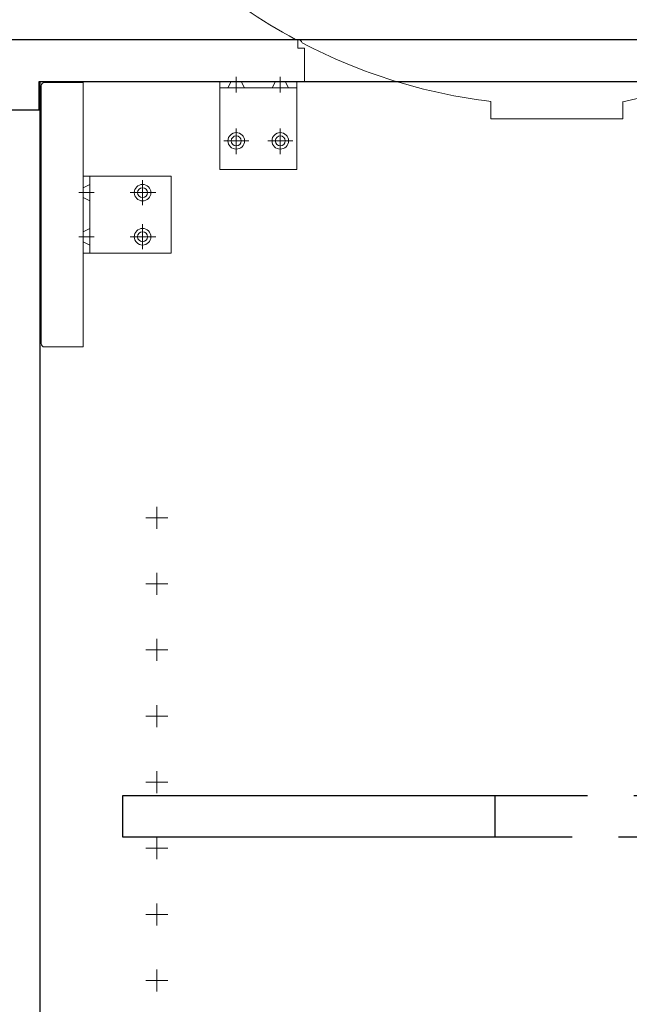
# Model space of a CAD drawing. Units: millimetres. Extents: x 5 to 408, y -2 to 285.
# Drawn here: x 223 to 236, y 129 to 152 of the extents above; entities that cross this region are included whole.
import ezdxf

# ---------------------------------------------------------------- set-up
doc = ezdxf.new("R2010")
doc.units = ezdxf.units.MM
doc.header["$LTSCALE"] = 0.25
doc.linetypes.add('DASHDOT', pattern=[50.5, 30, -9, 2.5, -9])
doc.linetypes.add('HIDDEN', pattern=[12.6, 8.4, -4.2])
for name, color, linetype, lineweight in [('1', 7, 'Continuous', 30), ('2', 134, 'Continuous', 9), ('3', 214, 'Continuous', 9)]:
    doc.layers.add(name, color=color, linetype=linetype, lineweight=lineweight)

# ---------------------------------------------------------------- blocks, each defined once
blk = doc.blocks.new('*G341')
at = {"layer": '1', "color": 7, "linetype": 'Continuous', "lineweight": 30}
for p, q in [((221.411, 151.279), (247.761, 151.279)), ((221.261, 149.829), (221.261, 151.129)), ((223.011, 149.679), (221.411, 149.679))]:
    blk.add_line(p, q, dxfattribs=at)
for centre, start, end in [((221.411, 151.129), 90, 180), ((221.411, 149.829), 180, 270)]:
    blk.add_arc(centre, 0.15, start, end, dxfattribs=at)
blk = doc.blocks.new('*G342')
at = {"layer": '1', "color": 7, "linetype": 'Continuous', "lineweight": 30}
blk.add_line((223.011, 150.329), (247.761, 150.329), dxfattribs=at)
blk = doc.blocks.new('*G340')
at = {"layer": '1', "color": 7, "linetype": 'Continuous', "lineweight": 30}
blk.add_line((223.011, 149.679), (223.011, 150.329), dxfattribs=at)
for name in ['*G341', '*G342']:
    blk.add_blockref(name, (0, 0))
blk = doc.blocks.new('*G339')
at = {"layer": '1', "color": 7, "linetype": 'Continuous', "lineweight": 30}
blk.add_line((247.761, 151.279), (247.761, 150.329), dxfattribs=at)
blk.add_blockref('*G340', (0, 0))
blk = doc.blocks.new('*G338')
blk.add_blockref('*G339', (0, 0))
blk = doc.blocks.new('*G355')
at = {"layer": '1', "color": 7, "linetype": 'Continuous', "lineweight": 30}
for p, q in [((223.036, 116.279), (223.036, 150.329)), ((223.036, 150.329), (247.761, 150.329))]:
    blk.add_line(p, q, dxfattribs=at)
blk = doc.blocks.new('*G358')
at = {"layer": '2', "color": 134, "linetype": 'DASHDOT', "lineweight": 9}
for p, q in [((225.686, 140.679), (225.686, 140.179)), ((225.436, 140.429), (225.936, 140.429))]:
    blk.add_line(p, q, dxfattribs=at)
blk = doc.blocks.new('*G359')
at = {"layer": '2', "color": 134, "linetype": 'DASHDOT', "lineweight": 9}
for p, q in [((245.111, 140.679), (245.111, 140.179)), ((244.861, 140.429), (245.361, 140.429))]:
    blk.add_line(p, q, dxfattribs=at)
blk = doc.blocks.new('*G357')
for name in ['*G358', '*G359']:
    blk.add_blockref(name, (0, 0))
blk = doc.blocks.new('*G361')
at = {"layer": '2', "color": 134, "linetype": 'DASHDOT', "lineweight": 9}
for p, q in [((225.686, 139.179), (225.686, 138.679)), ((225.436, 138.929), (225.936, 138.929))]:
    blk.add_line(p, q, dxfattribs=at)
blk = doc.blocks.new('*G362')
at = {"layer": '2', "color": 134, "linetype": 'DASHDOT', "lineweight": 9}
for p, q in [((245.111, 139.179), (245.111, 138.679)), ((244.861, 138.929), (245.361, 138.929))]:
    blk.add_line(p, q, dxfattribs=at)
blk = doc.blocks.new('*G360')
for name in ['*G361', '*G362']:
    blk.add_blockref(name, (0, 0))
blk = doc.blocks.new('*G364')
at = {"layer": '2', "color": 134, "linetype": 'DASHDOT', "lineweight": 9}
for p, q in [((225.686, 137.679), (225.686, 137.179)), ((225.436, 137.429), (225.936, 137.429))]:
    blk.add_line(p, q, dxfattribs=at)
blk = doc.blocks.new('*G365')
at = {"layer": '2', "color": 134, "linetype": 'DASHDOT', "lineweight": 9}
for p, q in [((245.111, 137.679), (245.111, 137.179)), ((244.861, 137.429), (245.361, 137.429))]:
    blk.add_line(p, q, dxfattribs=at)
blk = doc.blocks.new('*G363')
for name in ['*G364', '*G365']:
    blk.add_blockref(name, (0, 0))
blk = doc.blocks.new('*G367')
at = {"layer": '2', "color": 134, "linetype": 'DASHDOT', "lineweight": 9}
for p, q in [((225.686, 136.179), (225.686, 135.679)), ((225.436, 135.929), (225.936, 135.929))]:
    blk.add_line(p, q, dxfattribs=at)
blk = doc.blocks.new('*G368')
at = {"layer": '2', "color": 134, "linetype": 'DASHDOT', "lineweight": 9}
for p, q in [((245.111, 136.179), (245.111, 135.679)), ((244.861, 135.929), (245.361, 135.929))]:
    blk.add_line(p, q, dxfattribs=at)
blk = doc.blocks.new('*G366')
for name in ['*G367', '*G368']:
    blk.add_blockref(name, (0, 0))
blk = doc.blocks.new('*G370')
at = {"layer": '2', "color": 134, "linetype": 'DASHDOT', "lineweight": 9}
for p, q in [((225.686, 134.679), (225.686, 134.179)), ((225.436, 134.429), (225.936, 134.429))]:
    blk.add_line(p, q, dxfattribs=at)
blk = doc.blocks.new('*G371')
at = {"layer": '2', "color": 134, "linetype": 'DASHDOT', "lineweight": 9}
for p, q in [((245.111, 134.679), (245.111, 134.179)), ((244.861, 134.429), (245.361, 134.429))]:
    blk.add_line(p, q, dxfattribs=at)
blk = doc.blocks.new('*G369')
for name in ['*G370', '*G371']:
    blk.add_blockref(name, (0, 0))
blk = doc.blocks.new('*G373')
at = {"layer": '2', "color": 134, "linetype": 'DASHDOT', "lineweight": 9}
for p, q in [((225.686, 133.179), (225.686, 132.679)), ((225.436, 132.929), (225.936, 132.929))]:
    blk.add_line(p, q, dxfattribs=at)
blk = doc.blocks.new('*G374')
at = {"layer": '2', "color": 134, "linetype": 'DASHDOT', "lineweight": 9}
for p, q in [((245.111, 133.179), (245.111, 132.679)), ((244.861, 132.929), (245.361, 132.929))]:
    blk.add_line(p, q, dxfattribs=at)
blk = doc.blocks.new('*G372')
for name in ['*G373', '*G374']:
    blk.add_blockref(name, (0, 0))
blk = doc.blocks.new('*G376')
at = {"layer": '2', "color": 134, "linetype": 'DASHDOT', "lineweight": 9}
for p, q in [((225.686, 131.679), (225.686, 131.179)), ((225.436, 131.429), (225.936, 131.429))]:
    blk.add_line(p, q, dxfattribs=at)
blk = doc.blocks.new('*G377')
at = {"layer": '2', "color": 134, "linetype": 'DASHDOT', "lineweight": 9}
for p, q in [((245.111, 131.679), (245.111, 131.179)), ((244.861, 131.429), (245.361, 131.429))]:
    blk.add_line(p, q, dxfattribs=at)
blk = doc.blocks.new('*G375')
for name in ['*G376', '*G377']:
    blk.add_blockref(name, (0, 0))
blk = doc.blocks.new('*G379')
at = {"layer": '2', "color": 134, "linetype": 'DASHDOT', "lineweight": 9}
for p, q in [((225.686, 130.179), (225.686, 129.679)), ((225.436, 129.929), (225.936, 129.929))]:
    blk.add_line(p, q, dxfattribs=at)
blk = doc.blocks.new('*G380')
at = {"layer": '2', "color": 134, "linetype": 'DASHDOT', "lineweight": 9}
for p, q in [((245.111, 130.179), (245.111, 129.679)), ((244.861, 129.929), (245.361, 129.929))]:
    blk.add_line(p, q, dxfattribs=at)
blk = doc.blocks.new('*G378')
for name in ['*G379', '*G380']:
    blk.add_blockref(name, (0, 0))
blk = doc.blocks.new('*G382')
at = {"layer": '2', "color": 134, "linetype": 'DASHDOT', "lineweight": 9}
for p, q in [((225.686, 128.679), (225.686, 128.179)), ((225.436, 128.429), (225.936, 128.429))]:
    blk.add_line(p, q, dxfattribs=at)
blk = doc.blocks.new('*G383')
at = {"layer": '2', "color": 134, "linetype": 'DASHDOT', "lineweight": 9}
for p, q in [((245.111, 128.679), (245.111, 128.179)), ((244.861, 128.429), (245.361, 128.429))]:
    blk.add_line(p, q, dxfattribs=at)
blk = doc.blocks.new('*G381')
for name in ['*G382', '*G383']:
    blk.add_blockref(name, (0, 0))
blk = doc.blocks.new('*G356')
for name in ['*G357', '*G360', '*G363', '*G366', '*G369', '*G372', '*G375', '*G378', '*G381']:
    blk.add_blockref(name, (0, 0))
blk = doc.blocks.new('*G354')
for name in ['*G355', '*G356']:
    blk.add_blockref(name, (0, 0))
blk = doc.blocks.new('*G385')
at = {"layer": '2', "color": 134, "linetype": 'Continuous', "lineweight": 30}
blk.add_line((233.361, 133.179), (233.361, 134.129), dxfattribs=at)
blk = doc.blocks.new('*G386')
at = {"layer": '2', "color": 134, "linetype": 'Continuous', "lineweight": 30}
for p, q in [((224.911, 133.179), (224.911, 134.129)), ((224.911, 134.129), (233.361, 134.129)), ((233.361, 133.179), (224.911, 133.179))]:
    blk.add_line(p, q, dxfattribs=at)
at = {"layer": '2', "color": 134, "linetype": 'HIDDEN', "lineweight": 30}
for p, q in [((233.361, 134.129), (247.711, 134.129)), ((247.711, 134.129), (247.711, 133.179)), ((247.711, 133.179), (233.361, 133.179))]:
    blk.add_line(p, q, dxfattribs=at)
blk = doc.blocks.new('*G384')
for name in ['*G386', '*G385']:
    blk.add_blockref(name, (0, 0))
blk = doc.blocks.new('*G390')
at = {"layer": '1', "color": 7, "linetype": 'Continuous', "lineweight": 9}
for p, q in [((223.061, 150.229), (223.061, 144.379)), ((224.011, 150.304), (223.136, 150.304)), ((224.011, 144.304), (224.011, 150.304)), ((223.136, 144.304), (224.011, 144.304))]:
    blk.add_line(p, q, dxfattribs=at)
for centre, start, end in [((223.136, 150.229), 90, 180), ((223.136, 144.379), 180, 270)]:
    blk.add_arc(centre, 0.075, start, end, dxfattribs=at)
blk = doc.blocks.new('*G388')
blk.add_blockref('*G390', (0, 0))
blk = doc.blocks.new('*G387')
blk.add_blockref('*G388', (0, 0))
blk = doc.blocks.new('*G399')
at = {"layer": '2', "color": 134, "linetype": 'DASHDOT', "lineweight": 9}
for p, q in [((227.486, 150.429), (227.486, 150.079)), ((228.486, 150.429), (228.486, 150.079)), ((227.486, 149.262), (227.486, 148.675)), ((228.486, 149.262), (228.486, 148.675)), ((227.203, 148.979), (227.769, 148.979)), ((228.203, 148.979), (228.769, 148.979))]:
    blk.add_line(p, q, dxfattribs=at)
at = {"layer": '2', "color": 134, "linetype": 'Continuous', "lineweight": 9}
for p, q in [((227.111, 150.329), (228.861, 150.329)), ((227.111, 148.329), (227.111, 150.329)), ((227.111, 150.179), (228.861, 150.179)), ((228.861, 150.329), (228.861, 148.329)), ((228.861, 148.329), (227.111, 148.329))]:
    blk.add_line(p, q, dxfattribs=at)
at = {"layer": '2', "color": 134, "linetype": 'HIDDEN', "lineweight": 9}
for p, q in [((227.299, 150.179), (227.374, 150.329)), ((227.599, 150.329), (227.673, 150.179)), ((228.374, 150.329), (228.299, 150.179)), ((228.599, 150.329), (228.674, 150.179))]:
    blk.add_line(p, q, dxfattribs=at)
at = {"layer": '2', "color": 134, "linetype": 'Continuous', "lineweight": 9}
for centre, radius in [((227.486, 148.979), 0.188), ((227.486, 148.979), 0.113), ((228.486, 148.979), 0.188), ((228.486, 148.979), 0.113)]:
    blk.add_circle(centre, radius, dxfattribs=at)
blk = doc.blocks.new('*G400')
at = {"layer": '2', "color": 134, "linetype": 'Continuous', "lineweight": 9}
for p, q in [((224.011, 148.179), (226.011, 148.179)), ((224.011, 146.429), (224.011, 148.179)), ((224.161, 146.429), (224.161, 148.179)), ((226.011, 148.179), (226.011, 146.429)), ((226.011, 146.429), (224.011, 146.429))]:
    blk.add_line(p, q, dxfattribs=at)
at = {"layer": '2', "color": 134, "linetype": 'HIDDEN', "lineweight": 9}
for p, q in [((224.011, 147.916), (224.161, 147.991)), ((224.011, 147.691), (224.161, 147.616)), ((224.011, 146.916), (224.161, 146.991)), ((224.161, 146.616), (224.011, 146.691))]:
    blk.add_line(p, q, dxfattribs=at)
at = {"layer": '2', "color": 134, "linetype": 'DASHDOT', "lineweight": 9}
for p, q in [((225.361, 147.52), (225.361, 148.087)), ((223.911, 147.804), (224.261, 147.804)), ((225.078, 147.804), (225.665, 147.804)), ((225.361, 146.52), (225.361, 147.087)), ((223.911, 146.804), (224.261, 146.804)), ((225.078, 146.804), (225.665, 146.804))]:
    blk.add_line(p, q, dxfattribs=at)
at = {"layer": '2', "color": 134, "linetype": 'Continuous', "lineweight": 9}
for centre, radius in [((225.361, 147.804), 0.188), ((225.361, 147.804), 0.113), ((225.361, 146.804), 0.188), ((225.361, 146.804), 0.113)]:
    blk.add_circle(centre, radius, dxfattribs=at)
blk = doc.blocks.new('*G396')
for name in ['*G399', '*G400']:
    blk.add_blockref(name, (0, 0))
blk = doc.blocks.new('*G393')
blk.add_blockref('*G396', (0, 0))
blk = doc.blocks.new('*G353')
for name in ['*G393', '*G354', '*G387', '*G384']:
    blk.add_blockref(name, (0, 0))
blk = doc.blocks.new('*G574')
at = {"layer": '3', "color": 214, "linetype": 'Continuous', "lineweight": 9}
for p, q in [((224.156, 156.279), (224.137, 156.279)), ((224.156, 156.279), (241.946, 156.279)), ((241.946, 156.279), (241.952, 156.279)), ((242.193, 155.963), (241.997, 155.243)), ((223.937, 155.878), (224.779, 154.761)), ((228.885, 151.279), (228.835, 151.279)), ((239.344, 151.279), (239.294, 151.279)), ((239.194, 151.179), (239.194, 151.166)), ((233.261, 149.875), (233.261, 149.629)), ((233.261, 149.87), (233.261, 149.479)), ((236.261, 149.87), (236.261, 149.479)), ((236.261, 149.867), (236.261, 149.629)), ((233.261, 149.479), (233.479, 149.479)), ((233.479, 149.479), (236.043, 149.479)), ((236.261, 149.479), (236.043, 149.479))]:
    blk.add_line(p, q, dxfattribs=at)
for centre, radius, start, end in [((224.137, 156.029), 0.25, 90, 217.0038), ((241.946, 156.229), 0.05, 90, 131.4224), ((241.952, 156.029), 0.25, 344.7454, 90), ((234.761, 157.216), 7.5, 307.6597, 344.7454), ((234.761, 162.284), 12.5, 217.0038, 241.6992), ((228.885, 151.179), 0.1, 12.587, 90), ((239.294, 151.179), 0.1, 90, 180), ((234.761, 162.284), 12.5, 242.4648, 263.1079), ((234.761, 157.216), 7.5, 281.537, 306.2259)]:
    blk.add_arc(centre, radius, start, end, dxfattribs=at)
blk = doc.blocks.new('*G579')
at = {"layer": '3', "color": 214, "linetype": 'Continuous', "lineweight": 9}
for p, q in [((239.361, 151.279), (239.361, 151.079)), ((239.211, 151.079), (239.211, 150.339)), ((239.361, 151.079), (239.211, 151.079))]:
    blk.add_line(p, q, dxfattribs=at)
blk = doc.blocks.new('*G580')
at = {"layer": '3', "color": 214, "linetype": 'Continuous', "lineweight": 9}
for p, q in [((228.886, 151.279), (228.886, 151.079)), ((228.886, 151.079), (229.036, 151.079)), ((229.036, 151.079), (229.036, 150.339))]:
    blk.add_line(p, q, dxfattribs=at)
blk = doc.blocks.new('*G578')
for name in ['*G580', '*G579']:
    blk.add_blockref(name, (0, 0))

msp = doc.modelspace()

# ---------------------------------------------------------------- block references
for name in ['*G574', '*G338', '*G578', '*G353']:
    msp.add_blockref(name, (0, 0))

doc.saveas('drawing.dxf')
